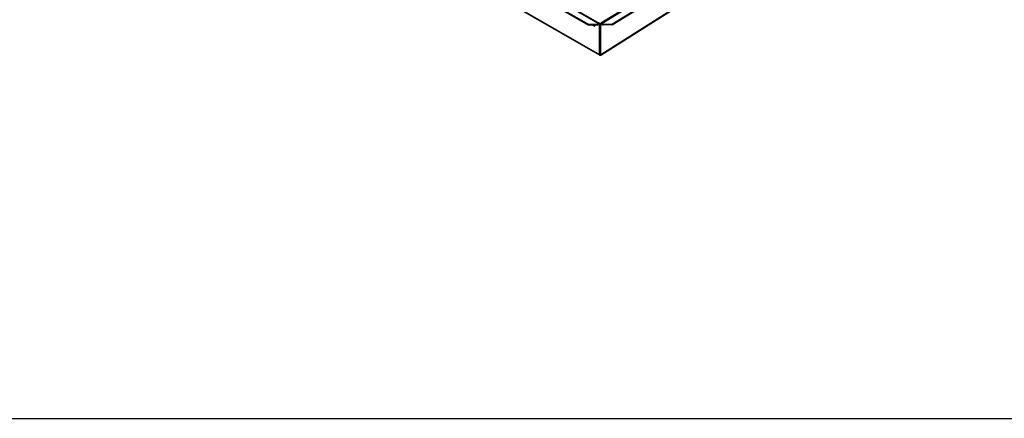
# Model space of a CAD drawing. Units: millimetres. Extents: x 5 to 416, y 3 to 291.
# Drawn here: x 241 to 270, y 6 to 18 of the extents above; entities that cross this region are included whole.
import ezdxf

# ---------------------------------------------------------------- set-up
doc = ezdxf.new("R2010")
doc.units = ezdxf.units.MM
doc.layers.add('TITLE', color=7, linetype='Continuous')

msp = doc.modelspace()

# ---------------------------------------------------------------- linework, layer by layer
at = {"color": 7, "linetype": 'Continuous', "lineweight": 25}
for p, q in [((186.433, 58.671), (257.915, 17.415)), ((186.433, 58.648), (257.915, 17.393)), ((234.651, 30.123), (258.248, 16.504)), ((267.195, 22.92), (258.285, 17.444)), ((258.308, 17.441), (267.217, 22.918)), ((258.61, 17.42), (267.262, 22.738)), ((258.611, 17.398), (267.263, 22.716)), ((258.278, 16.504), (267.202, 22.195)), ((258.282, 16.522), (267.216, 22.219)), ((258.24, 17.443), (254.982, 19.324)), ((257.915, 17.415), (258.172, 17.415)), ((257.915, 17.393), (257.915, 17.415)), ((258.172, 17.393), (257.915, 17.393)), ((258.109, 17.385), (258.108, 17.393)), ((258.172, 17.415), (258.217, 17.441)), ((258.172, 17.393), (258.217, 17.419)), ((258.172, 17.415), (258.172, 17.393)), ((258.217, 17.419), (258.217, 17.441)), ((258.249, 17.422), (258.23, 17.411)), ((258.242, 17.404), (258.23, 17.411)), ((258.242, 17.404), (258.261, 17.415)), ((258.242, 16.523), (258.242, 17.404)), ((258.261, 17.415), (258.249, 17.422)), ((258.261, 16.534), (258.261, 17.415)), ((258.263, 17.415), (258.277, 17.423)), ((258.282, 17.404), (258.263, 17.415)), ((258.263, 16.533), (258.263, 17.415)), ((258.296, 17.412), (258.277, 17.423)), ((258.282, 17.404), (258.296, 17.412)), ((258.282, 16.522), (258.282, 17.404)), ((258.308, 17.441), (258.353, 17.415)), ((258.308, 17.419), (258.308, 17.441)), ((258.308, 17.419), (258.353, 17.393)), ((258.353, 17.415), (258.61, 17.42)), ((258.353, 17.393), (258.353, 17.415)), ((258.611, 17.398), (258.353, 17.393)), ((258.61, 17.42), (258.611, 17.398)), ((258.261, 17.286), (258.263, 17.287)), ((258.242, 16.523), (258.261, 16.534)), ((258.242, 16.521), (258.261, 16.533)), ((258.282, 16.522), (258.263, 16.533)), ((258.282, 16.522), (258.263, 16.533)), ((258.264, 16.512), (258.263, 16.522)), ((258.282, 16.522), (258.282, 16.523)), ((258.282, 16.522), (258.282, 16.522))]:
    msp.add_line(p, q, dxfattribs=at)
at = {"color": 8, "linetype": 'Continuous', "lineweight": 25}
for p, q in [((234.65, 30.139), (258.242, 16.523)), ((254.969, 19.316), (258.217, 17.441)), ((258.217, 17.419), (258.23, 17.411)), ((258.296, 17.412), (258.308, 17.42)), ((258.261, 16.535), (258.263, 16.534)), ((258.263, 16.534), (258.263, 16.534))]:
    msp.add_line(p, q, dxfattribs=at)
at = {"color": 7, "linetype": 'Continuous', "lineweight": 25, "flags": 128}
for points in [[(258.051, 17.393), (258.053, 17.39), (258.063, 17.376), (258.076, 17.366), (258.088, 17.362), (258.099, 17.364), (258.106, 17.372), (258.109, 17.385)], [(258.308, 17.441), (258.302, 17.444), (258.296, 17.446), (258.29, 17.445), (258.285, 17.444), (258.282, 17.441), (258.279, 17.436), (258.277, 17.43), (258.277, 17.423)], [(258.308, 17.419), (258.306, 17.421), (258.304, 17.421), (258.301, 17.421), (258.3, 17.42), (258.298, 17.419), (258.297, 17.417), (258.296, 17.415), (258.296, 17.412)]]:
    msp.add_lwpolyline(points, dxfattribs=at)
at = {"color": 7, "linetype": 'Continuous', "lineweight": 25}
for centre, radius, start, end in [((258.119, 17.422), 0.0508, 215.1987, 255.4215), ((258.23, 17.426), 0.0199, 350.7797, 129.185), ((258.222, 17.413), 0.00794, 350.7797, 129.185), ((258.284, 16.523), 0.0417, 179.9912, 181.8676), ((258.278, 16.534), 0.0167, 179.9912, 181.8676)]:
    msp.add_arc(centre, radius, start, end, dxfattribs=at)
for points, knots in [([(258.242, 16.521), (258.242, 16.518), (258.242, 16.513), (258.244, 16.507), (258.248, 16.503), (258.253, 16.503), (258.259, 16.506), (258.262, 16.51), (258.264, 16.512)], [0, 0, 0, 0, 0.190527, 0.319385, 0.475348, 0.697634, 0.838904, 1, 1, 1, 1]), ([(258.261, 16.533), (258.261, 16.532), (258.261, 16.53), (258.261, 16.528), (258.261, 16.528), (258.262, 16.529), (258.262, 16.532), (258.263, 16.534)], [0, 0, 0, 0, 0.1756912, 0.2952859, 0.4466465, 0.6772783, 1, 1, 1, 1]), ([(258.263, 16.534), (258.263, 16.532), (258.263, 16.528), (258.263, 16.527), (258.263, 16.528), (258.263, 16.53), (258.263, 16.533), (258.263, 16.533)], [0, 0, 0, 0, 0.342436, 0.557103, 0.737555, 0.918898, 1, 1, 1, 1]), ([(258.263, 16.533), (258.263, 16.533), (258.263, 16.534), (258.263, 16.534), (258.263, 16.534)], [0, 0, 0, 0, 0.559997, 1, 1, 1, 1]), ([(258.263, 16.527), (258.263, 16.527), (258.264, 16.526), (258.264, 16.526), (258.264, 16.526)], [0, 0, 0, 0, 0.870852, 1, 1, 1, 1]), ([(258.264, 16.512), (258.266, 16.509), (258.271, 16.504), (258.277, 16.503), (258.281, 16.507), (258.283, 16.515), (258.282, 16.52), (258.282, 16.522)], [0, 0, 0, 0, 0.238299, 0.476327, 0.697948, 0.905177, 1, 1, 1, 1]), ([(258.282, 16.522), (258.282, 16.522), (258.282, 16.523), (258.282, 16.523), (258.282, 16.523)], [0, 0, 0, 0, 0.559997, 1, 1, 1, 1])]:
    msp.add_open_spline(points, degree=3, knots=knots, dxfattribs=at)
at = {"layer": 'TITLE', "color": 7, "linetype": 'Continuous'}
msp.add_line((5.273, 5.809), (413.586, 5.809), dxfattribs=at)

doc.saveas('drawing.dxf')
